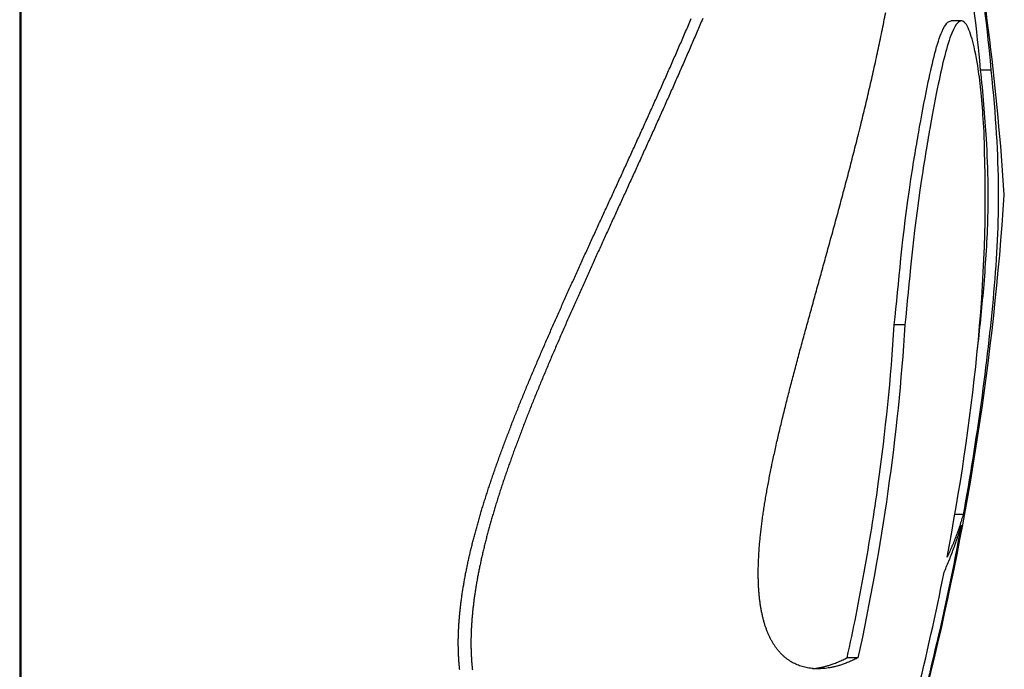
# Model space of a CAD drawing. Extents: x 759 to 2224, y 131 to 1366.
# Drawn here: x 1781 to 1790, y 844 to 850 of the extents above; entities that cross this region are included whole.
import ezdxf

# ---------------------------------------------------------------- set-up
doc = ezdxf.new("R2010")
doc.units = 0
doc.layers.get('0').update_dxf_attribs({"linetype": 'CONTINUOUS'})
doc.layers.add('PV-12C6', color=7, linetype='CONTINUOUS')

# ---------------------------------------------------------------- blocks, each defined once
blk = doc.blocks.new('A$Cf60ee67a')
at = {"layer": 'PV-12C6'}
for p, q in [((1021.8512, 603.776), (1021.8512, 575.9781)), ((1021.8666, 575.9781), (1021.8666, 603.776)), ((1031.0854, 586.4816), (1030.9836, 586.4816)), ((1031.3747, 585.9998), (1031.274, 585.9998)), ((1030.5308, 583.4997), (1030.4268, 583.4997)), ((1031.1023, 581.6378), (1031.0205, 581.6378)), ((1030.0708, 580.2339), (1029.965, 580.2339))]:
    blk.add_line(p, q, dxfattribs=at)
for centre, start, end in [((1004.1234, 582.9734), 3.76635, 10.14539), ((1004.1234, 586.5786), 336.41057, 356.23365)]:
    blk.add_arc(centre, 27.4417, start, end, dxfattribs=at)
for points, knots in [([(1030.7988, 588.9817), (1030.799, 588.9817), (1030.7991, 588.9817), (1030.8135, 588.9812), (1030.8373, 588.9585), (1030.9237, 588.75), (1030.9775, 588.5519), (1031.0851, 588.1019), (1031.1509, 587.7407), (1031.2956, 586.7977), (1031.3557, 586.2057), (1031.3747, 585.9998)], [-0.1254298, -0.1254298, -0.1254298, -0.1254298, -0.1253001, -0.1253001, -0.1124172, -0.1124172, -0.0947465, -0.0947465, -0.0628234, -0.0628234, 0, 0, 0, 0]), ([(1031.274, 585.9998), (1031.255, 586.2058), (1031.1947, 586.7969), (1031.0791, 587.5479), (1031.0573, 587.6786), (1031.0345, 587.8072)], [0, 0, 0, 0, 0.06285062, 0.06285062, 0.0755822, 0.0755822, 0.0755822, 0.0755822]), ([(1030.4268, 583.4997), (1030.4711, 583.9091), (1030.5032, 584.3592), (1030.6218, 585.1335), (1030.6527, 585.3114), (1030.7038, 585.6003), (1030.7317, 585.749), (1030.8018, 586.0824), (1030.8469, 586.2682), (1030.9283, 586.4533), (1030.958, 586.4816), (1030.9836, 586.4816)], [0, 0, 0, 0, 0.1250967, 0.1250967, 0.17017, 0.17017, 0.2250077, 0.2250077, 0.3060362, 0.3060362, 0.3605785, 0.3605785, 0.3605785, 0.3605785]), ([(1031.3069, 585.3973), (1031.2936, 585.6246), (1031.2782, 585.802), (1031.2486, 586.0225), (1031.2334, 586.1246), (1031.193, 586.298), (1031.173, 586.3667), (1031.1281, 586.463), (1031.1055, 586.4826), (1031.0658, 586.4807), (1031.0332, 586.4665), (1030.9425, 586.2441), (1030.8973, 586.0515), (1030.8319, 585.7351), (1030.8058, 585.5952), (1030.7564, 585.3152), (1030.7252, 585.1351), (1030.6068, 584.3589), (1030.5748, 583.9092), (1030.5308, 583.4997)], [-0.9064588, -0.9064588, -0.9064588, -0.9064588, -0.6362065, -0.6362065, -0.5240354, -0.5240354, -0.447068, -0.447068, -0.3655655, -0.3655655, -0.2986896, -0.2986896, -0.2223653, -0.2223653, -0.1707671, -0.1707671, -0.1251005, -0.1251005, 0, 0, 0, 0]), ([(1031.3747, 585.9998), (1031.4683, 585.0827), (1031.4635, 584.5333), (1031.3396, 583.1191), (1031.2343, 582.3659), (1031.1023, 581.6378)], [-0.4487062, -0.4487062, -0.4487062, -0.4487062, -0.2219978, -0.2219978, 0, 0, 0, 0]), ([(1031.2413, 583.2447), (1031.2653, 583.4507), (1031.2864, 583.6563), (1031.3219, 584.0708), (1031.3375, 584.3003), (1031.348, 584.6371), (1031.3492, 584.7511), (1031.3458, 585.0216), (1031.3394, 585.1738), (1031.3168, 585.5465), (1031.2966, 585.7789), (1031.274, 585.9998)], [0.1619965, 0.1619965, 0.1619965, 0.1619965, 0.2235327, 0.2235327, 0.2892854, 0.2892854, 0.3242102, 0.3242102, 0.3698894, 0.3698894, 0.4370986, 0.4370986, 0.4370986, 0.4370986]), ([(1030.0752, 585.3696), (1030.0798, 585.3878), (1030.0843, 585.406), (1030.0917, 585.4359), (1030.0946, 585.4477), (1030.0975, 585.4594)], [7.17373355, 7.17373355, 7.17373355, 7.17373355, 7.18031562, 7.18031562, 7.18454344, 7.18454344, 7.18454344, 7.18454344]), ([(1031.313, 585.2013), (1031.3124, 585.2326), (1031.3117, 585.2648), (1031.3095, 585.3344), (1031.3082, 585.3665), (1031.3069, 585.3973)], [-0.01833906, -0.01833906, -0.01833906, -0.01833906, -0.00926748, -0.00926748, 0, 0, 0, 0]), ([(1030.944, 581.2195), (1031.0696, 581.8749), (1031.1718, 582.55), (1031.3136, 583.9684), (1031.3317, 584.6007), (1031.313, 585.2013)], [-0.3373671, -0.3373671, -0.3373671, -0.3373671, -0.1802827, -0.1802827, 0, 0, 0, 0]), ([(1029.965, 580.2339), (1030.026, 580.5127), (1030.0818, 580.7928), (1030.1838, 581.3612), (1030.2297, 581.6496), (1030.3415, 582.457), (1030.3943, 582.9773), (1030.4268, 583.4997)], [0, 0, 0, 0, 0.0856404, 0.0856404, 0.1732281, 0.1732281, 0.3301614, 0.3301614, 0.3301614, 0.3301614]), ([(1030.5308, 583.4997), (1030.4968, 582.9531), (1030.4408, 582.4087), (1030.2868, 581.3192), (1030.1884, 580.7741), (1030.0708, 580.2339)], [-0.3300596, -0.3300596, -0.3300596, -0.3300596, -0.1658833, -0.1658833, 0, 0, 0, 0]), ([(1029.2203, 582.0935), (1029.2227, 582.1051), (1029.2251, 582.1167), (1029.2296, 582.138), (1029.2316, 582.1477), (1029.2336, 582.1574)], [6.934497863, 6.934497863, 6.934497863, 6.934497863, 6.937812173, 6.937812173, 6.940591552, 6.940591552, 6.940591552, 6.940591552]), ([(1031.0837, 581.5361), (1030.9312, 580.7133), (1030.7399, 579.896), (1030.2774, 578.262), (1030.004, 577.4455), (1029.6927, 576.6435)], [-0.5095271, -0.5095271, -0.5095271, -0.5095271, -0.2581064, -0.2581064, 0, 0, 0, 0]), ([(1029.4598, 576.2264), (1029.7825, 577.0201), (1030.0676, 577.8292), (1030.5519, 579.447), (1030.7542, 580.2581), (1030.9154, 581.0727)], [-0.505415, -0.505415, -0.505415, -0.505415, -0.2491037, -0.2491037, 0, 0, 0, 0])]:
    blk.add_open_spline(points, degree=3, knots=knots, dxfattribs=at)
for points in [[(1030.3244, 586.4705), (1030.3307, 586.5018), (1030.3369, 586.5331), (1030.3429, 586.5644)], [(1028.3811, 586.3766), (1028.3903, 586.3979), (1028.3995, 586.4192), (1028.4086, 586.4406)], [(1028.4086, 586.4406), (1028.4178, 586.462), (1028.4269, 586.4834), (1028.436, 586.5048)], [(1028.5211, 586.4406), (1028.5121, 586.4192), (1028.5029, 586.3979), (1028.4938, 586.3766)], [(1028.5484, 586.5048), (1028.5394, 586.4834), (1028.5303, 586.462), (1028.5211, 586.4406)], [(1030.3055, 586.3769), (1030.312, 586.4081), (1030.3183, 586.4393), (1030.3244, 586.4705)], [(1028.3535, 586.3126), (1028.3628, 586.3339), (1028.372, 586.3552), (1028.3811, 586.3766)], [(1028.4938, 586.3766), (1028.4847, 586.3552), (1028.4755, 586.3339), (1028.4663, 586.3126)], [(1030.2862, 586.2837), (1030.2928, 586.3148), (1030.2992, 586.3459), (1030.3055, 586.3769)], [(1028.298, 586.1849), (1028.3073, 586.2061), (1028.3166, 586.2274), (1028.3258, 586.2487)], [(1028.3258, 586.2487), (1028.3351, 586.2699), (1028.3443, 586.2912), (1028.3535, 586.3126)], [(1028.4387, 586.2487), (1028.4296, 586.2274), (1028.4203, 586.2061), (1028.4111, 586.1849)], [(1028.4663, 586.3126), (1028.4572, 586.2912), (1028.448, 586.2699), (1028.4387, 586.2487)], [(1030.2665, 586.1907), (1030.2732, 586.2217), (1030.2798, 586.2527), (1030.2862, 586.2837)], [(1028.2702, 586.1211), (1028.2795, 586.1423), (1028.2888, 586.1636), (1028.298, 586.1849)], [(1028.4111, 586.1849), (1028.4019, 586.1636), (1028.3926, 586.1423), (1028.3833, 586.1211)], [(1030.2465, 586.0981), (1030.2533, 586.1289), (1030.26, 586.1598), (1030.2665, 586.1907)], [(1028.2142, 585.994), (1028.2236, 586.0151), (1028.233, 586.0363), (1028.2422, 586.0575)], [(1028.2422, 586.0575), (1028.2516, 586.0787), (1028.2609, 586.0999), (1028.2702, 586.1211)], [(1028.3555, 586.0575), (1028.3463, 586.0363), (1028.337, 586.0151), (1028.3277, 585.994)], [(1028.3833, 586.1211), (1028.3741, 586.0999), (1028.3649, 586.0787), (1028.3555, 586.0575)], [(1030.2261, 586.0058), (1030.233, 586.0365), (1030.2398, 586.0673), (1030.2465, 586.0981)], [(1028.1862, 585.9305), (1028.1956, 585.9516), (1028.2049, 585.9728), (1028.2142, 585.994)], [(1028.3277, 585.994), (1028.3184, 585.9728), (1028.3091, 585.9516), (1028.2997, 585.9305)], [(1030.2053, 585.9138), (1030.2124, 585.9444), (1030.2193, 585.9751), (1030.2261, 586.0058)], [(1028.1299, 585.804), (1028.1393, 585.825), (1028.1487, 585.8461), (1028.158, 585.8672)], [(1028.158, 585.8672), (1028.1675, 585.8883), (1028.1768, 585.9094), (1028.1862, 585.9305)], [(1028.2717, 585.8672), (1028.2624, 585.8461), (1028.2531, 585.825), (1028.2437, 585.804)], [(1028.2997, 585.9305), (1028.2905, 585.9094), (1028.2811, 585.8883), (1028.2717, 585.8672)], [(1030.1843, 585.8222), (1030.1914, 585.8527), (1030.1984, 585.8832), (1030.2053, 585.9138)], [(1028.1017, 585.7408), (1028.1111, 585.7618), (1028.1205, 585.7829), (1028.1299, 585.804)], [(1028.2437, 585.804), (1028.2344, 585.7829), (1028.225, 585.7618), (1028.2156, 585.7408)], [(1030.163, 585.7309), (1030.1702, 585.7613), (1030.1773, 585.7917), (1030.1843, 585.8222)], [(1028.0451, 585.6149), (1028.0546, 585.6358), (1028.064, 585.6568), (1028.0734, 585.6778)], [(1028.0734, 585.6778), (1028.0829, 585.6988), (1028.0923, 585.7198), (1028.1017, 585.7408)], [(1028.1875, 585.6778), (1028.1782, 585.6568), (1028.1688, 585.6358), (1028.1594, 585.6149)], [(1028.2156, 585.7408), (1028.2063, 585.7198), (1028.1969, 585.6988), (1028.1875, 585.6778)], [(1030.1414, 585.64), (1030.1487, 585.6703), (1030.1559, 585.7006), (1030.163, 585.7309)], [(1028.0168, 585.5521), (1028.0263, 585.573), (1028.0357, 585.5939), (1028.0451, 585.6149)], [(1028.1594, 585.6149), (1028.15, 585.5939), (1028.1406, 585.573), (1028.1312, 585.5521)], [(1030.1195, 585.5495), (1030.1269, 585.5796), (1030.1342, 585.6098), (1030.1414, 585.64)], [(1027.9602, 585.4269), (1027.9696, 585.4477), (1027.9791, 585.4685), (1027.9885, 585.4894)], [(1027.9885, 585.4894), (1027.998, 585.5103), (1028.0074, 585.5312), (1028.0168, 585.5521)], [(1028.103, 585.4894), (1028.0936, 585.4685), (1028.0842, 585.4477), (1028.0748, 585.4269)], [(1028.1312, 585.5521), (1028.1218, 585.5312), (1028.1124, 585.5103), (1028.103, 585.4894)], [(1030.0975, 585.4594), (1030.1049, 585.4894), (1030.1123, 585.5194), (1030.1195, 585.5495)], [(1027.9035, 585.3021), (1027.913, 585.3229), (1027.9224, 585.3436), (1027.9318, 585.3644)], [(1027.9318, 585.3644), (1027.9413, 585.3852), (1027.9507, 585.406), (1027.9602, 585.4269)], [(1028.0466, 585.3644), (1028.0372, 585.3436), (1028.0278, 585.3229), (1028.0184, 585.3021)], [(1028.0748, 585.4269), (1028.0654, 585.406), (1028.056, 585.3852), (1028.0466, 585.3644)], [(1030.0528, 585.2803), (1030.0604, 585.3101), (1030.0678, 585.3398), (1030.0752, 585.3696)], [(1027.8751, 585.24), (1027.8846, 585.2606), (1027.8941, 585.2814), (1027.9035, 585.3021)], [(1028.0184, 585.3021), (1028.009, 585.2814), (1027.9996, 585.2606), (1027.9902, 585.24)], [(1030.0302, 585.1914), (1030.0378, 585.221), (1030.0454, 585.2507), (1030.0528, 585.2803)], [(1027.8185, 585.116), (1027.828, 585.1366), (1027.8374, 585.1572), (1027.8468, 585.1779)], [(1027.8468, 585.1779), (1027.8563, 585.1986), (1027.8657, 585.2192), (1027.8751, 585.24)], [(1027.962, 585.1779), (1027.9527, 585.1572), (1027.9433, 585.1366), (1027.9338, 585.116)], [(1027.9902, 585.24), (1027.9808, 585.2192), (1027.9714, 585.1986), (1027.962, 585.1779)], [(1030.0075, 585.1029), (1030.0151, 585.1324), (1030.0227, 585.1619), (1030.0302, 585.1914)], [(1027.7902, 585.0542), (1027.7997, 585.0748), (1027.8091, 585.0954), (1027.8185, 585.116)], [(1027.9338, 585.116), (1027.9245, 585.0954), (1027.9151, 585.0748), (1027.9057, 585.0542)], [(1029.9846, 585.0149), (1029.9923, 585.0442), (1029.9999, 585.0736), (1030.0075, 585.1029)], [(1027.7338, 584.9311), (1027.7432, 584.9515), (1027.7526, 584.972), (1027.762, 584.9926)], [(1027.762, 584.9926), (1027.7715, 585.0131), (1027.7809, 585.0336), (1027.7902, 585.0542)], [(1027.8776, 584.9926), (1027.8683, 584.972), (1027.8589, 584.9515), (1027.8495, 584.9311)], [(1027.9057, 585.0542), (1027.8964, 585.0336), (1027.887, 585.0131), (1027.8776, 584.9926)], [(1029.9617, 584.9273), (1029.9694, 584.9565), (1029.977, 584.9857), (1029.9846, 585.0149)], [(1027.7056, 584.8697), (1027.7151, 584.8902), (1027.7245, 584.9106), (1027.7338, 584.9311)], [(1027.8495, 584.9311), (1027.8402, 584.9106), (1027.8309, 584.8902), (1027.8215, 584.8697)], [(1029.9386, 584.8402), (1029.9464, 584.8692), (1029.9541, 584.8983), (1029.9617, 584.9273)], [(1027.6495, 584.7475), (1027.6589, 584.7678), (1027.6682, 584.7882), (1027.6775, 584.8085)], [(1027.6775, 584.8085), (1027.6869, 584.8289), (1027.6963, 584.8493), (1027.7056, 584.8697)], [(1027.7936, 584.8085), (1027.7843, 584.7882), (1027.775, 584.7678), (1027.7656, 584.7475)], [(1027.8215, 584.8697), (1027.8122, 584.8493), (1027.8029, 584.8289), (1027.7936, 584.8085)], [(1029.9155, 584.7535), (1029.9233, 584.7824), (1029.931, 584.8113), (1029.9386, 584.8402)], [(1027.5936, 584.6259), (1027.603, 584.6461), (1027.6123, 584.6663), (1027.6215, 584.6866)], [(1027.6215, 584.6866), (1027.6309, 584.7069), (1027.6402, 584.7272), (1027.6495, 584.7475)], [(1027.7378, 584.6866), (1027.7286, 584.6663), (1027.7193, 584.6461), (1027.71, 584.6259)], [(1027.7656, 584.7475), (1027.7564, 584.7272), (1027.7471, 584.7069), (1027.7378, 584.6866)], [(1029.8924, 584.6674), (1029.9002, 584.6961), (1029.9079, 584.7248), (1029.9155, 584.7535)], [(1027.5658, 584.5653), (1027.5751, 584.5854), (1027.5844, 584.6056), (1027.5936, 584.6259)], [(1027.71, 584.6259), (1027.7008, 584.6056), (1027.6916, 584.5854), (1027.6824, 584.5653)], [(1029.8693, 584.5817), (1029.8771, 584.6102), (1029.8848, 584.6388), (1029.8924, 584.6674)], [(1027.5104, 584.4446), (1027.5197, 584.4647), (1027.5289, 584.4847), (1027.5381, 584.5049)], [(1027.5381, 584.5049), (1027.5473, 584.525), (1027.5566, 584.5451), (1027.5658, 584.5653)], [(1027.6547, 584.5049), (1027.6456, 584.4847), (1027.6364, 584.4647), (1027.6272, 584.4446)], [(1027.6824, 584.5653), (1027.6732, 584.5451), (1027.664, 584.525), (1027.6547, 584.5049)], [(1029.823, 584.4118), (1029.8308, 584.44), (1029.8385, 584.4682), (1029.8461, 584.4965)], [(1029.8461, 584.4965), (1029.8539, 584.5248), (1029.8616, 584.5532), (1029.8693, 584.5817)], [(1027.4829, 584.3845), (1027.4921, 584.4045), (1027.5013, 584.4245), (1027.5104, 584.4446)], [(1027.6272, 584.4446), (1027.6181, 584.4245), (1027.609, 584.4045), (1027.5998, 584.3845)], [(1029.7999, 584.3276), (1029.8077, 584.3557), (1029.8154, 584.3837), (1029.823, 584.4118)], [(1027.4281, 584.2649), (1027.4372, 584.2847), (1027.4463, 584.3047), (1027.4554, 584.3246)], [(1027.4554, 584.3246), (1027.4646, 584.3445), (1027.4737, 584.3645), (1027.4829, 584.3845)], [(1027.5725, 584.3246), (1027.5635, 584.3047), (1027.5544, 584.2847), (1027.5453, 584.2649)], [(1027.5998, 584.3845), (1027.5907, 584.3645), (1027.5816, 584.3445), (1027.5725, 584.3246)], [(1029.7769, 584.244), (1029.7847, 584.2718), (1029.7923, 584.2997), (1029.7999, 584.3276)], [(1027.3738, 584.1459), (1027.3828, 584.1657), (1027.3918, 584.1855), (1027.4009, 584.2053)], [(1027.4009, 584.2053), (1027.41, 584.2251), (1027.419, 584.245), (1027.4281, 584.2649)], [(1027.5182, 584.2053), (1027.5093, 584.1855), (1027.5003, 584.1657), (1027.4913, 584.1459)], [(1027.5453, 584.2649), (1027.5363, 584.245), (1027.5273, 584.2251), (1027.5182, 584.2053)], [(1029.754, 584.1609), (1029.7617, 584.1886), (1029.7694, 584.2163), (1029.7769, 584.244)], [(1027.3468, 584.0867), (1027.3558, 584.1064), (1027.3648, 584.1261), (1027.3738, 584.1459)], [(1027.4913, 584.1459), (1027.4824, 584.1261), (1027.4734, 584.1064), (1027.4644, 584.0867)], [(1029.7312, 584.0783), (1029.7389, 584.1058), (1029.7465, 584.1334), (1029.754, 584.1609)], [(1027.2933, 583.9688), (1027.3022, 583.9884), (1027.3111, 584.008), (1027.32, 584.0277)], [(1027.32, 584.0277), (1027.3289, 584.0473), (1027.3379, 584.067), (1027.3468, 584.0867)], [(1027.4378, 584.0277), (1027.4289, 584.008), (1027.4201, 583.9884), (1027.4112, 583.9688)], [(1027.4644, 584.0867), (1027.4556, 584.067), (1027.4467, 584.0473), (1027.4378, 584.0277)], [(1029.7085, 583.9964), (1029.7161, 584.0237), (1029.7237, 584.051), (1029.7312, 584.0783)], [(1027.2668, 583.9102), (1027.2756, 583.9297), (1027.2845, 583.9493), (1027.2933, 583.9688)], [(1027.4112, 583.9688), (1027.4024, 583.9493), (1027.3936, 583.9297), (1027.3848, 583.9102)], [(1029.6635, 583.8341), (1029.671, 583.861), (1029.6785, 583.888), (1029.6859, 583.9149)], [(1029.6859, 583.9149), (1029.6935, 583.9421), (1029.701, 583.9692), (1029.7085, 583.9964)], [(1027.2142, 583.7935), (1027.2229, 583.8129), (1027.2317, 583.8323), (1027.2404, 583.8518)], [(1027.2404, 583.8518), (1027.2492, 583.8712), (1027.258, 583.8907), (1027.2668, 583.9102)], [(1027.3586, 583.8518), (1027.3499, 583.8323), (1027.3412, 583.8129), (1027.3325, 583.7935)], [(1027.3848, 583.9102), (1027.3761, 583.8907), (1027.3673, 583.8712), (1027.3586, 583.8518)], [(1029.6412, 583.7539), (1029.6487, 583.7806), (1029.6561, 583.8073), (1029.6635, 583.8341)], [(1027.1623, 583.6776), (1027.1709, 583.6968), (1027.1795, 583.7161), (1027.1881, 583.7354)], [(1027.1881, 583.7354), (1027.1968, 583.7548), (1027.2055, 583.7741), (1027.2142, 583.7935)], [(1027.3066, 583.7354), (1027.298, 583.7161), (1027.2894, 583.6968), (1027.2808, 583.6776)], [(1027.3325, 583.7935), (1027.3239, 583.7741), (1027.3152, 583.7548), (1027.3066, 583.7354)], [(1029.6192, 583.6742), (1029.6266, 583.7007), (1029.634, 583.7273), (1029.6412, 583.7539)], [(1027.1366, 583.6199), (1027.1452, 583.6391), (1027.1537, 583.6583), (1027.1623, 583.6776)], [(1027.2808, 583.6776), (1027.2724, 583.6583), (1027.2638, 583.6391), (1027.2553, 583.6199)], [(1029.5974, 583.5952), (1029.6047, 583.6215), (1029.612, 583.6478), (1029.6192, 583.6742)], [(1027.0858, 583.5052), (1027.0942, 583.5243), (1027.1027, 583.5434), (1027.1111, 583.5625)], [(1027.1111, 583.5625), (1027.1196, 583.5816), (1027.1281, 583.6007), (1027.1366, 583.6199)], [(1027.2299, 583.5625), (1027.2216, 583.5434), (1027.2132, 583.5243), (1027.2048, 583.5052)], [(1027.2553, 583.6199), (1027.2469, 583.6007), (1027.2384, 583.5816), (1027.2299, 583.5625)], [(1029.5758, 583.5167), (1029.583, 583.5428), (1029.5902, 583.569), (1029.5974, 583.5952)], [(1027.0358, 583.3914), (1027.0441, 583.4103), (1027.0524, 583.4293), (1027.0607, 583.4482)], [(1027.0607, 583.4482), (1027.0691, 583.4672), (1027.0774, 583.4862), (1027.0858, 583.5052)], [(1027.1798, 583.4482), (1027.1716, 583.4293), (1027.1633, 583.4103), (1027.155, 583.3914)], [(1027.2048, 583.5052), (1027.1965, 583.4862), (1027.1881, 583.4672), (1027.1798, 583.4482)], [(1029.5334, 583.3618), (1029.5405, 583.3875), (1029.5475, 583.4132), (1029.5545, 583.4389)], [(1029.5545, 583.4389), (1029.5616, 583.4648), (1029.5687, 583.4908), (1029.5758, 583.5167)], [(1026.9867, 583.2785), (1026.9949, 583.2972), (1027.003, 583.316), (1027.0111, 583.3348)], [(1027.0111, 583.3348), (1027.0194, 583.3537), (1027.0276, 583.3725), (1027.0358, 583.3914)], [(1027.1305, 583.3348), (1027.1224, 583.316), (1027.1143, 583.2972), (1027.1062, 583.2785)], [(1027.155, 583.3914), (1027.1469, 583.3725), (1027.1387, 583.3537), (1027.1305, 583.3348)], [(1029.5126, 583.2853), (1029.5196, 583.3107), (1029.5265, 583.3362), (1029.5334, 583.3618)], [(1026.9625, 583.2223), (1026.9706, 583.241), (1026.9786, 583.2597), (1026.9867, 583.2785)], [(1027.1062, 583.2785), (1027.0982, 583.2597), (1027.0901, 583.241), (1027.0821, 583.2223)], [(1029.4921, 583.2094), (1029.499, 583.2347), (1029.5058, 583.26), (1029.5126, 583.2853)], [(1026.9147, 583.1107), (1026.9227, 583.1292), (1026.9306, 583.1478), (1026.9385, 583.1664)], [(1026.9385, 583.1664), (1026.9465, 583.185), (1026.9545, 583.2036), (1026.9625, 583.2223)], [(1027.0582, 583.1664), (1027.0504, 583.1478), (1027.0425, 583.1292), (1027.0346, 583.1107)], [(1027.0821, 583.2223), (1027.0742, 583.2036), (1027.0662, 583.185), (1027.0582, 583.1664)], [(1029.472, 583.1342), (1029.4787, 583.1593), (1029.4855, 583.1843), (1029.4921, 583.2094)], [(1026.868, 583), (1026.8758, 583.0184), (1026.8835, 583.0368), (1026.8912, 583.0552)], [(1026.8912, 583.0552), (1026.8991, 583.0737), (1026.9069, 583.0922), (1026.9147, 583.1107)], [(1027.0112, 583.0552), (1027.0035, 583.0368), (1026.9958, 583.0184), (1026.9881, 583)], [(1027.0346, 583.1107), (1027.0268, 583.0922), (1027.019, 583.0737), (1027.0112, 583.0552)], [(1029.4327, 582.9859), (1029.4393, 583.0105), (1029.4457, 583.0351), (1029.4522, 583.0597)], [(1029.4522, 583.0597), (1029.4588, 583.0845), (1029.4654, 583.1094), (1029.472, 583.1342)], [(1026.845, 582.945), (1026.8527, 582.9633), (1026.8604, 582.9817), (1026.868, 583)], [(1026.9881, 583), (1026.9805, 582.9817), (1026.9729, 582.9633), (1026.9652, 582.945)], [(1029.4137, 582.9128), (1029.4201, 582.9371), (1029.4264, 582.9615), (1029.4327, 582.9859)], [(1026.7998, 582.8358), (1026.8073, 582.8539), (1026.8148, 582.8721), (1026.8223, 582.8903)], [(1026.8223, 582.8903), (1026.8299, 582.9085), (1026.8375, 582.9267), (1026.845, 582.945)], [(1026.9426, 582.8903), (1026.9352, 582.8721), (1026.9278, 582.8539), (1026.9203, 582.8358)], [(1026.9652, 582.945), (1026.9577, 582.9267), (1026.9502, 582.9085), (1026.9426, 582.8903)], [(1029.395, 582.8404), (1029.4013, 582.8645), (1029.4075, 582.8886), (1029.4137, 582.9128)], [(1026.7558, 582.7275), (1026.7631, 582.7455), (1026.7704, 582.7635), (1026.7777, 582.7815)], [(1026.7777, 582.7815), (1026.7851, 582.7996), (1026.7925, 582.8177), (1026.7998, 582.8358)], [(1026.8983, 582.7815), (1026.891, 582.7635), (1026.8838, 582.7455), (1026.8765, 582.7275)], [(1026.9203, 582.8358), (1026.913, 582.8177), (1026.9056, 582.7996), (1026.8983, 582.7815)], [(1029.3589, 582.6977), (1029.3649, 582.7214), (1029.3708, 582.745), (1029.3767, 582.7687)], [(1029.3767, 582.7687), (1029.3829, 582.7926), (1029.3889, 582.8165), (1029.395, 582.8404)], [(1026.7129, 582.6202), (1026.72, 582.638), (1026.7271, 582.6559), (1026.7342, 582.6737)], [(1026.7342, 582.6737), (1026.7414, 582.6916), (1026.7486, 582.7096), (1026.7558, 582.7275)], [(1026.855, 582.6737), (1026.848, 582.6559), (1026.8409, 582.638), (1026.8339, 582.6202)], [(1026.8765, 582.7275), (1026.8694, 582.7096), (1026.8622, 582.6916), (1026.855, 582.6737)], [(1029.3415, 582.6275), (1029.3473, 582.6509), (1029.3531, 582.6743), (1029.3589, 582.6977)], [(1026.6713, 582.514), (1026.6782, 582.5316), (1026.6851, 582.5493), (1026.6919, 582.567)], [(1026.6919, 582.567), (1026.699, 582.5847), (1026.706, 582.6025), (1026.7129, 582.6202)], [(1026.813, 582.567), (1026.8062, 582.5493), (1026.7993, 582.5316), (1026.7924, 582.514)], [(1026.8339, 582.6202), (1026.8269, 582.6025), (1026.82, 582.5847), (1026.813, 582.567)], [(1029.3246, 582.558), (1029.3302, 582.5812), (1029.3359, 582.6043), (1029.3415, 582.6275)], [(1026.6509, 582.4613), (1026.6577, 582.4788), (1026.6645, 582.4964), (1026.6713, 582.514)], [(1026.7924, 582.514), (1026.7857, 582.4964), (1026.779, 582.4788), (1026.7722, 582.4613)], [(1029.2922, 582.4214), (1029.2975, 582.444), (1029.3028, 582.4666), (1029.3081, 582.4893)], [(1029.3081, 582.4893), (1029.3136, 582.5122), (1029.3191, 582.5351), (1029.3246, 582.558)], [(1026.6112, 582.3566), (1026.6178, 582.374), (1026.6243, 582.3914), (1026.6309, 582.4088)], [(1026.6309, 582.4088), (1026.6376, 582.4263), (1026.6443, 582.4438), (1026.6509, 582.4613)], [(1026.7523, 582.4088), (1026.7457, 582.3914), (1026.7392, 582.374), (1026.7327, 582.3566)], [(1026.7722, 582.4613), (1026.7656, 582.4438), (1026.7589, 582.4263), (1026.7523, 582.4088)], [(1029.2767, 582.3542), (1029.2819, 582.3766), (1029.287, 582.399), (1029.2922, 582.4214)], [(1026.5728, 582.253), (1026.5791, 582.2702), (1026.5855, 582.2874), (1026.5918, 582.3047)], [(1026.5918, 582.3047), (1026.5983, 582.322), (1026.6047, 582.3393), (1026.6112, 582.3566)], [(1026.7134, 582.3047), (1026.7071, 582.2874), (1026.7008, 582.2702), (1026.6945, 582.253)], [(1026.7327, 582.3566), (1026.7263, 582.3393), (1026.7198, 582.322), (1026.7134, 582.3047)], [(1029.2474, 582.2222), (1029.2522, 582.2441), (1029.257, 582.2659), (1029.2618, 582.2878)], [(1029.2618, 582.2878), (1029.2668, 582.3099), (1029.2718, 582.332), (1029.2767, 582.3542)], [(1026.5358, 582.1506), (1026.5419, 582.1676), (1026.548, 582.1846), (1026.5541, 582.2017)], [(1026.5541, 582.2017), (1026.5603, 582.2188), (1026.5666, 582.2359), (1026.5728, 582.253)], [(1026.6759, 582.2017), (1026.6698, 582.1846), (1026.6637, 582.1676), (1026.6577, 582.1506)], [(1026.6945, 582.253), (1026.6883, 582.2359), (1026.6821, 582.2188), (1026.6759, 582.2017)], [(1029.2336, 582.1574), (1029.2382, 582.179), (1029.2428, 582.2006), (1029.2474, 582.2222)], [(1026.5002, 582.0492), (1026.5061, 582.066), (1026.5119, 582.0829), (1026.5178, 582.0997)], [(1026.5178, 582.0997), (1026.5238, 582.1167), (1026.5298, 582.1336), (1026.5358, 582.1506)], [(1026.6398, 582.0997), (1026.634, 582.0829), (1026.6281, 582.066), (1026.6223, 582.0492)], [(1026.6577, 582.1506), (1026.6517, 582.1336), (1026.6458, 582.1167), (1026.6398, 582.0997)], [(1029.2076, 582.0304), (1029.2119, 582.0514), (1029.2161, 582.0724), (1029.2203, 582.0935)], [(1026.4661, 581.949), (1026.4717, 581.9657), (1026.4773, 581.9823), (1026.4829, 581.999)], [(1026.4829, 581.999), (1026.4887, 582.0157), (1026.4945, 582.0325), (1026.5002, 582.0492)], [(1026.6051, 581.999), (1026.5996, 581.9823), (1026.594, 581.9657), (1026.5884, 581.949)], [(1026.6223, 582.0492), (1026.6166, 582.0325), (1026.6109, 582.0157), (1026.6051, 581.999)], [(1029.1955, 581.9681), (1029.1996, 581.9888), (1029.2036, 582.0096), (1029.2076, 582.0304)], [(1026.4335, 581.85), (1026.4389, 581.8665), (1026.4443, 581.8829), (1026.4496, 581.8994)], [(1026.4496, 581.8994), (1026.4551, 581.9159), (1026.4606, 581.9325), (1026.4661, 581.949)], [(1026.572, 581.8994), (1026.5666, 581.8829), (1026.5613, 581.8665), (1026.556, 581.85)], [(1026.5884, 581.949), (1026.5829, 581.9325), (1026.5774, 581.9159), (1026.572, 581.8994)], [(1029.1732, 581.846), (1029.1769, 581.8662), (1029.1805, 581.8864), (1029.1841, 581.9066)], [(1029.1841, 581.9066), (1029.1879, 581.9271), (1029.1918, 581.9476), (1029.1955, 581.9681)], [(1026.4025, 581.7522), (1026.4076, 581.7684), (1026.4127, 581.7847), (1026.4178, 581.801)], [(1026.4178, 581.801), (1026.4231, 581.8173), (1026.4283, 581.8337), (1026.4335, 581.85)], [(1026.5403, 581.801), (1026.5353, 581.7847), (1026.5302, 581.7684), (1026.5251, 581.7522)], [(1026.556, 581.85), (1026.5508, 581.8337), (1026.5456, 581.8173), (1026.5403, 581.801)], [(1029.163, 581.7863), (1029.1665, 581.8062), (1029.1699, 581.8261), (1029.1732, 581.846)], [(1026.3731, 581.6556), (1026.378, 581.6716), (1026.3828, 581.6877), (1026.3876, 581.7037)], [(1026.3876, 581.7037), (1026.3926, 581.7199), (1026.3976, 581.736), (1026.4025, 581.7522)], [(1026.5103, 581.7037), (1026.5055, 581.6877), (1026.5007, 581.6716), (1026.4959, 581.6556)], [(1026.5251, 581.7522), (1026.5202, 581.736), (1026.5153, 581.7199), (1026.5103, 581.7037)], [(1029.1446, 581.6695), (1029.1476, 581.6889), (1029.1505, 581.7082), (1029.1535, 581.7275)], [(1029.1535, 581.7275), (1029.1567, 581.7471), (1029.1599, 581.7667), (1029.163, 581.7863)], [(1026.3454, 581.5602), (1026.35, 581.5761), (1026.3545, 581.5919), (1026.359, 581.6078)], [(1026.359, 581.6078), (1026.3638, 581.6237), (1026.3684, 581.6396), (1026.3731, 581.6556)], [(1026.4819, 581.6078), (1026.4774, 581.5919), (1026.4729, 581.5761), (1026.4683, 581.5602)], [(1026.4959, 581.6556), (1026.4912, 581.6396), (1026.4866, 581.6237), (1026.4819, 581.6078)], [(1029.1288, 581.5564), (1029.1313, 581.5751), (1029.1339, 581.5938), (1029.1363, 581.6125)], [(1029.1363, 581.6125), (1029.1391, 581.6315), (1029.1419, 581.6505), (1029.1446, 581.6695)], [(1031.0951, 581.613), (1031.0894, 581.594), (1031.0835, 581.575), (1031.0774, 581.556)], [(1031.1023, 581.6378), (1031.0999, 581.6295), (1031.0975, 581.6213), (1031.0951, 581.613)], [(1026.3193, 581.4661), (1026.3236, 581.4817), (1026.3279, 581.4974), (1026.3322, 581.513)], [(1026.3322, 581.513), (1026.3366, 581.5287), (1026.341, 581.5445), (1026.3454, 581.5602)], [(1026.4551, 581.513), (1026.4509, 581.4974), (1026.4467, 581.4817), (1026.4424, 581.4661)], [(1026.4683, 581.5602), (1026.4639, 581.5445), (1026.4596, 581.5287), (1026.4551, 581.513)], [(1029.1158, 581.4468), (1029.1179, 581.4649), (1029.1199, 581.483), (1029.122, 581.5011)], [(1029.122, 581.5011), (1029.1243, 581.5195), (1029.1266, 581.538), (1029.1288, 581.5564)], [(1031.0588, 581.5001), (1031.0525, 581.4819), (1031.046, 581.4637), (1031.0392, 581.4455)], [(1031.0555, 581.4414), (1031.0621, 581.4625), (1031.0685, 581.4836), (1031.0747, 581.5047)], [(1031.0774, 581.556), (1031.0714, 581.5374), (1031.0652, 581.5188), (1031.0588, 581.5001)], [(1031.0747, 581.5047), (1031.0777, 581.5152), (1031.0807, 581.5256), (1031.0837, 581.5361)], [(1026.295, 581.3733), (1026.299, 581.3887), (1026.303, 581.4041), (1026.307, 581.4195)], [(1026.307, 581.4195), (1026.3111, 581.4351), (1026.3152, 581.4506), (1026.3193, 581.4661)], [(1026.4301, 581.4195), (1026.4262, 581.4041), (1026.4222, 581.3887), (1026.4183, 581.3733)], [(1026.4424, 581.4661), (1026.4383, 581.4506), (1026.4342, 581.4351), (1026.4301, 581.4195)], [(1029.1104, 581.3935), (1029.1122, 581.4113), (1029.114, 581.4291), (1029.1158, 581.4468)], [(1031.0392, 581.4455), (1031.0326, 581.4277), (1031.0258, 581.4099), (1031.0188, 581.392)], [(1031.0351, 581.3789), (1031.0421, 581.3997), (1031.0489, 581.4206), (1031.0555, 581.4414)], [(1026.2725, 581.2818), (1026.2762, 581.297), (1026.2799, 581.3122), (1026.2836, 581.3274)], [(1026.2836, 581.3274), (1026.2874, 581.3427), (1026.2912, 581.358), (1026.295, 581.3733)], [(1026.4068, 581.3274), (1026.4032, 581.3122), (1026.3995, 581.297), (1026.3959, 581.2818)], [(1026.4183, 581.3733), (1026.4145, 581.358), (1026.4107, 581.3427), (1026.4068, 581.3274)], [(1029.1018, 581.2896), (1029.1031, 581.3068), (1029.1044, 581.3239), (1029.1057, 581.3411)], [(1029.1057, 581.3411), (1029.1073, 581.3585), (1029.1089, 581.376), (1029.1104, 581.3935)], [(1030.9977, 581.3398), (1030.9905, 581.3227), (1030.9832, 581.3057), (1030.9757, 581.2887)], [(1030.9913, 581.2565), (1030.999, 581.2767), (1031.0064, 581.297), (1031.0137, 581.3173)], [(1031.0188, 581.392), (1031.012, 581.3746), (1031.0049, 581.3572), (1030.9977, 581.3398)], [(1031.0137, 581.3173), (1031.0211, 581.3378), (1031.0282, 581.3584), (1031.0351, 581.3789)], [(1026.2518, 581.1916), (1026.2552, 581.2066), (1026.2586, 581.2215), (1026.2619, 581.2365)], [(1026.2619, 581.2365), (1026.2655, 581.2516), (1026.269, 581.2667), (1026.2725, 581.2818)], [(1026.3853, 581.2365), (1026.382, 581.2215), (1026.3786, 581.2066), (1026.3753, 581.1916)], [(1026.3959, 581.2818), (1026.3924, 581.2667), (1026.3889, 581.2516), (1026.3853, 581.2365)], [(1029.0961, 581.1896), (1029.097, 581.2061), (1029.0978, 581.2226), (1029.0986, 581.2391)], [(1029.0986, 581.2391), (1029.0997, 581.256), (1029.1007, 581.2728), (1029.1018, 581.2896)], [(1030.9531, 581.2388), (1030.9501, 581.2324), (1030.947, 581.2259), (1030.944, 581.2195)], [(1030.9757, 581.2887), (1030.9683, 581.2721), (1030.9608, 581.2554), (1030.9531, 581.2388)], [(1030.9679, 581.1965), (1030.9759, 581.2165), (1030.9837, 581.2365), (1030.9913, 581.2565)], [(1026.233, 581.1028), (1026.236, 581.1175), (1026.2391, 581.1323), (1026.2422, 581.147)], [(1026.2422, 581.147), (1026.2454, 581.1619), (1026.2486, 581.1767), (1026.2518, 581.1916)], [(1026.3657, 581.147), (1026.3626, 581.1323), (1026.3596, 581.1175), (1026.3565, 581.1028)], [(1026.3753, 581.1916), (1026.3721, 581.1767), (1026.3689, 581.1619), (1026.3657, 581.147)], [(1029.0935, 581.0936), (1029.0938, 581.1095), (1029.0941, 581.1253), (1029.0944, 581.1411)], [(1029.0944, 581.1411), (1029.095, 581.1573), (1029.0956, 581.1735), (1029.0961, 581.1896)], [(1030.9182, 581.0791), (1030.9269, 581.0985), (1030.9353, 581.118), (1030.9435, 581.1374)], [(1030.9435, 581.1374), (1030.9518, 581.1571), (1030.9599, 581.1768), (1030.9679, 581.1965)], [(1026.216, 581.0153), (1026.2188, 581.0298), (1026.2215, 581.0443), (1026.2242, 581.0589)], [(1026.2242, 581.0589), (1026.2272, 581.0735), (1026.2301, 581.0881), (1026.233, 581.1028)], [(1026.3478, 581.0589), (1026.3451, 581.0443), (1026.3424, 581.0298), (1026.3396, 581.0153)], [(1026.3565, 581.1028), (1026.3536, 581.0881), (1026.3507, 581.0735), (1026.3478, 581.0589)], [(1029.0934, 581.0471), (1029.0934, 581.0626), (1029.0935, 581.0781), (1029.0935, 581.0936)], [(1029.094, 581.0016), (1029.0938, 581.0167), (1029.0936, 581.0319), (1029.0934, 581.0471)], [(1030.9154, 581.0727), (1030.9163, 581.0748), (1030.9173, 581.0769), (1030.9182, 581.0791)], [(1026.1942, 580.8867), (1026.1964, 580.9009), (1026.1987, 580.9151), (1026.201, 580.9292)], [(1026.201, 580.9292), (1026.2034, 580.9435), (1026.2058, 580.9578), (1026.2082, 580.9721)], [(1026.2082, 580.9721), (1026.2108, 580.9865), (1026.2134, 581.0009), (1026.216, 581.0153)], [(1026.3247, 580.9292), (1026.3224, 580.9151), (1026.3202, 580.9009), (1026.3179, 580.8867)], [(1026.3319, 580.9721), (1026.3295, 580.9578), (1026.3271, 580.9435), (1026.3247, 580.9292)], [(1026.3396, 581.0153), (1026.3371, 581.0009), (1026.3345, 580.9865), (1026.3319, 580.9721)], [(1029.0954, 580.9571), (1029.095, 580.9719), (1029.0945, 580.9868), (1029.094, 581.0016)], [(1029.0977, 580.9137), (1029.0969, 580.9282), (1029.0962, 580.9426), (1029.0954, 580.9571)], [(1026.1821, 580.8028), (1026.184, 580.8167), (1026.186, 580.8307), (1026.1879, 580.8446)], [(1026.1879, 580.8446), (1026.19, 580.8586), (1026.1921, 580.8727), (1026.1942, 580.8867)], [(1026.3117, 580.8446), (1026.3098, 580.8307), (1026.3078, 580.8167), (1026.3059, 580.8028)], [(1026.3179, 580.8867), (1026.3159, 580.8727), (1026.3138, 580.8586), (1026.3117, 580.8446)], [(1029.1007, 580.8713), (1029.0997, 580.8854), (1029.0987, 580.8996), (1029.0977, 580.9137)], [(1029.1045, 580.83), (1029.1033, 580.8438), (1029.102, 580.8575), (1029.1007, 580.8713)], [(1029.1092, 580.7898), (1029.1076, 580.8032), (1029.1061, 580.8166), (1029.1045, 580.83)], [(1026.172, 580.7203), (1026.1736, 580.734), (1026.1752, 580.7477), (1026.1768, 580.7614)], [(1026.1768, 580.7614), (1026.1785, 580.7752), (1026.1803, 580.789), (1026.1821, 580.8028)], [(1026.3006, 580.7614), (1026.2991, 580.7477), (1026.2975, 580.734), (1026.2959, 580.7203)], [(1026.3059, 580.8028), (1026.3042, 580.789), (1026.3024, 580.7752), (1026.3006, 580.7614)], [(1029.1146, 580.7506), (1029.1128, 580.7636), (1029.111, 580.7767), (1029.1092, 580.7898)], [(1029.1209, 580.7125), (1029.1188, 580.7252), (1029.1167, 580.7379), (1029.1146, 580.7506)], [(1026.1606, 580.5994), (1026.1617, 580.6127), (1026.1628, 580.626), (1026.1639, 580.6393)], [(1026.1639, 580.6393), (1026.1652, 580.6528), (1026.1664, 580.6662), (1026.1677, 580.6796)], [(1026.1677, 580.6796), (1026.1691, 580.6932), (1026.1706, 580.7068), (1026.172, 580.7203)], [(1026.2878, 580.6393), (1026.2868, 580.626), (1026.2857, 580.6127), (1026.2846, 580.5994)], [(1026.2916, 580.6796), (1026.2903, 580.6662), (1026.2891, 580.6528), (1026.2878, 580.6393)], [(1026.2959, 580.7203), (1026.2944, 580.7068), (1026.293, 580.6932), (1026.2916, 580.6796)], [(1029.1279, 580.6755), (1029.1256, 580.6878), (1029.1232, 580.7002), (1029.1209, 580.7125)], [(1029.1358, 580.6396), (1029.1332, 580.6516), (1029.1306, 580.6635), (1029.1279, 580.6755)], [(1029.1446, 580.6049), (1029.1417, 580.6165), (1029.1388, 580.628), (1029.1358, 580.6396)], [(1026.1556, 580.5206), (1026.1564, 580.5337), (1026.1571, 580.5468), (1026.1579, 580.5598)], [(1026.1579, 580.5598), (1026.1588, 580.573), (1026.1597, 580.5862), (1026.1606, 580.5994)], [(1026.2818, 580.5598), (1026.2811, 580.5468), (1026.2804, 580.5337), (1026.2796, 580.5206)], [(1026.2846, 580.5994), (1026.2837, 580.5862), (1026.2828, 580.573), (1026.2818, 580.5598)], [(1029.1541, 580.5712), (1029.1509, 580.5824), (1029.1478, 580.5937), (1029.1446, 580.6049)], [(1029.1644, 580.5387), (1029.161, 580.5496), (1029.1576, 580.5604), (1029.1541, 580.5712)], [(1029.1756, 580.5074), (1029.1719, 580.5178), (1029.1682, 580.5283), (1029.1644, 580.5387)], [(1026.1521, 580.4054), (1026.1523, 580.4181), (1026.1525, 580.4307), (1026.1528, 580.4434)], [(1026.1528, 580.4434), (1026.1532, 580.4562), (1026.1536, 580.469), (1026.1539, 580.4818)], [(1026.1539, 580.4818), (1026.1545, 580.4948), (1026.1551, 580.5077), (1026.1556, 580.5206)], [(1026.2767, 580.4434), (1026.2765, 580.4307), (1026.2763, 580.4181), (1026.2761, 580.4054)], [(1026.2779, 580.4818), (1026.2775, 580.469), (1026.2772, 580.4562), (1026.2767, 580.4434)], [(1026.2796, 580.5206), (1026.2791, 580.5077), (1026.2785, 580.4948), (1026.2779, 580.4818)], [(1029.1876, 580.4772), (1029.1836, 580.4873), (1029.1796, 580.4973), (1029.1756, 580.5074)], [(1029.2004, 580.4482), (1029.1962, 580.4579), (1029.1919, 580.4675), (1029.1876, 580.4772)], [(1029.214, 580.4203), (1029.2095, 580.4296), (1029.205, 580.4389), (1029.2004, 580.4482)], [(1026.152, 580.3677), (1026.152, 580.3803), (1026.1521, 580.3928), (1026.1521, 580.4054)], [(1026.1524, 580.3305), (1026.1523, 580.3429), (1026.1521, 580.3553), (1026.152, 580.3677)], [(1026.2761, 580.4054), (1026.2761, 580.3928), (1026.276, 580.3803), (1026.276, 580.3677)], [(1026.276, 580.3677), (1026.2761, 580.3553), (1026.2763, 580.3429), (1026.2764, 580.3305)], [(1029.2284, 580.3937), (1029.2237, 580.4026), (1029.2189, 580.4115), (1029.214, 580.4203)], [(1029.2437, 580.3682), (1029.2386, 580.3767), (1029.2335, 580.3852), (1029.2284, 580.3937)], [(1029.2597, 580.344), (1029.2544, 580.3521), (1029.249, 580.3601), (1029.2437, 580.3682)], [(1029.2765, 580.3209), (1029.2709, 580.3286), (1029.2653, 580.3363), (1029.2597, 580.344)], [(1026.1533, 580.2936), (1026.153, 580.3059), (1026.1527, 580.3182), (1026.1524, 580.3305)], [(1026.1548, 580.2572), (1026.1543, 580.2693), (1026.1538, 580.2815), (1026.1533, 580.2936)], [(1026.1568, 580.2211), (1026.1562, 580.2331), (1026.1555, 580.2452), (1026.1548, 580.2572)], [(1026.2764, 580.3305), (1026.2767, 580.3182), (1026.277, 580.3059), (1026.2773, 580.2936)], [(1026.2773, 580.2936), (1026.2778, 580.2815), (1026.2783, 580.2693), (1026.2788, 580.2572)], [(1026.2788, 580.2572), (1026.2795, 580.2452), (1026.2802, 580.2331), (1026.2808, 580.2211)], [(1029.2941, 580.2991), (1029.2883, 580.3064), (1029.2824, 580.3137), (1029.2765, 580.3209)], [(1029.3125, 580.2786), (1029.3064, 580.2854), (1029.3003, 580.2923), (1029.2941, 580.2991)], [(1029.3317, 580.2592), (1029.3253, 580.2657), (1029.3189, 580.2721), (1029.3125, 580.2786)], [(1029.3516, 580.2412), (1029.345, 580.2472), (1029.3383, 580.2532), (1029.3317, 580.2592)], [(1026.1594, 580.1855), (1026.1586, 580.1974), (1026.1577, 580.2092), (1026.1568, 580.2211)], [(1026.1625, 580.1502), (1026.1615, 580.162), (1026.1605, 580.1737), (1026.1594, 580.1855)], [(1026.1662, 580.1154), (1026.165, 580.127), (1026.1638, 580.1386), (1026.1625, 580.1502)], [(1026.2808, 580.2211), (1026.2817, 580.2092), (1026.2825, 580.1974), (1026.2834, 580.1855)], [(1026.2834, 580.1855), (1026.2844, 580.1737), (1026.2854, 580.162), (1026.2865, 580.1502)], [(1026.2865, 580.1502), (1026.2877, 580.1386), (1026.2889, 580.127), (1026.2901, 580.1154)], [(1029.3723, 580.2244), (1029.3654, 580.23), (1029.3585, 580.2356), (1029.3516, 580.2412)], [(1029.3937, 580.2089), (1029.3866, 580.2141), (1029.3794, 580.2192), (1029.3723, 580.2244)], [(1029.4159, 580.1946), (1029.4085, 580.1994), (1029.4011, 580.2041), (1029.3937, 580.2089)], [(1029.4387, 580.1817), (1029.4311, 580.186), (1029.4235, 580.1903), (1029.4159, 580.1946)], [(1029.4623, 580.1701), (1029.4545, 580.174), (1029.4466, 580.1778), (1029.4387, 580.1817)], [(1029.4866, 580.1598), (1029.4786, 580.1632), (1029.4705, 580.1667), (1029.4623, 580.1701)], [(1029.5116, 580.1508), (1029.5033, 580.1538), (1029.495, 580.1568), (1029.4866, 580.1598)], [(1029.5373, 580.1432), (1029.5288, 580.1457), (1029.5202, 580.1483), (1029.5116, 580.1508)], [(1029.7204, 580.1425), (1029.7311, 580.1451), (1029.7418, 580.1477), (1029.7524, 580.1503)], [(1029.7524, 580.1503), (1029.7633, 580.1533), (1029.7742, 580.1564), (1029.7849, 580.1595)], [(1029.7849, 580.1595), (1029.796, 580.163), (1029.8069, 580.1666), (1029.8178, 580.1701)], [(1029.8178, 580.1701), (1029.832, 580.1753), (1029.846, 580.1805), (1029.8599, 580.1857)], [(1029.8591, 580.1503), (1029.8485, 580.1477), (1029.8379, 580.1451), (1029.8272, 580.1425)], [(1029.8914, 580.1595), (1029.8807, 580.1564), (1029.87, 580.1533), (1029.8591, 580.1503)], [(1029.8599, 580.1857), (1029.8743, 580.1917), (1029.8885, 580.1976), (1029.9026, 580.2036)], [(1029.9242, 580.1701), (1029.9134, 580.1666), (1029.9024, 580.163), (1029.8914, 580.1595)], [(1029.9026, 580.2036), (1029.9172, 580.2104), (1029.9316, 580.2172), (1029.9459, 580.224)], [(1029.9661, 580.1857), (1029.9523, 580.1805), (1029.9383, 580.1753), (1029.9242, 580.1701)], [(1029.9459, 580.224), (1029.9523, 580.2273), (1029.9587, 580.2306), (1029.965, 580.2339)], [(1030.0087, 580.2036), (1029.9946, 580.1976), (1029.9805, 580.1917), (1029.9661, 580.1857)], [(1030.0517, 580.224), (1030.0375, 580.2172), (1030.0232, 580.2104), (1030.0087, 580.2036)], [(1030.0708, 580.2339), (1030.0645, 580.2306), (1030.0581, 580.2273), (1030.0517, 580.224)], [(1029.5636, 580.1369), (1029.5548, 580.139), (1029.5461, 580.1411), (1029.5373, 580.1432)], [(1029.5905, 580.1319), (1029.5816, 580.1336), (1029.5726, 580.1352), (1029.5636, 580.1369)], [(1029.6181, 580.1284), (1029.609, 580.1296), (1029.5998, 580.1308), (1029.5905, 580.1319)], [(1029.6463, 580.1262), (1029.637, 580.1269), (1029.6276, 580.1276), (1029.6181, 580.1284)], [(1029.6251, 580.1278), (1029.6258, 580.1279), (1029.6265, 580.1279), (1029.6272, 580.128)], [(1029.6272, 580.128), (1029.6374, 580.1291), (1029.6476, 580.1303), (1029.6577, 580.1314)], [(1029.6751, 580.1254), (1029.6655, 580.1256), (1029.6559, 580.1259), (1029.6463, 580.1262)], [(1029.6577, 580.1314), (1029.6682, 580.133), (1029.6785, 580.1346), (1029.6888, 580.1362)], [(1029.7045, 580.126), (1029.6947, 580.1258), (1029.6849, 580.1256), (1029.6751, 580.1254)], [(1029.6888, 580.1362), (1029.6994, 580.1383), (1029.7099, 580.1404), (1029.7204, 580.1425)], [(1029.7344, 580.128), (1029.7244, 580.1273), (1029.7145, 580.1266), (1029.7045, 580.126)], [(1029.7648, 580.1314), (1029.7547, 580.1303), (1029.7446, 580.1291), (1029.7344, 580.128)], [(1029.7957, 580.1362), (1029.7855, 580.1346), (1029.7752, 580.133), (1029.7648, 580.1314)], [(1029.8272, 580.1425), (1029.8168, 580.1404), (1029.8063, 580.1383), (1029.7957, 580.1362)]]:
    blk.add_open_spline(points, degree=3, dxfattribs=at)

msp = doc.modelspace()

# ---------------------------------------------------------------- block references
msp.add_blockref('A$Cf60ee67a', (758.8317, 263.5654))

doc.saveas('drawing.dxf')
